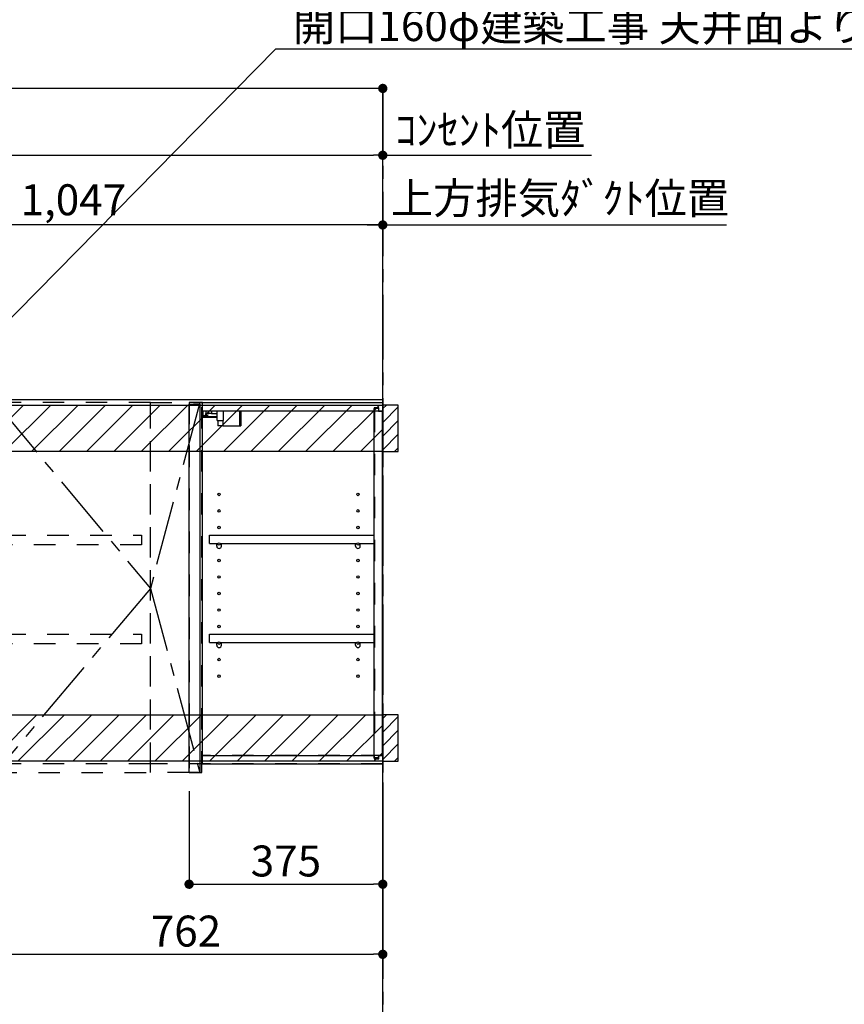
# Model space of a CAD drawing. Extents: x 0 to 26473, y -33085 to -24215.
# Drawn here: x 19284 to 20881, y -29796 to -27888 of the extents above; entities that cross this region are included whole.
import ezdxf

# ---------------------------------------------------------------- set-up
doc = ezdxf.new("R2010")
doc.units = 0
doc.header["$LTSCALE"] = 50
doc.header["$MEASUREMENT"] = 0
for name, pattern in [('CENTER', [2, 1.25, -0.25, 0.25, -0.25]), ('HIDDEN', [0.375, 0.25, -0.125]), ('STYLE_03', [0.416641, 0.208282, -0.208359])]:
    doc.linetypes.add(name, pattern=pattern)
doc.layers.get('0').update_dxf_attribs({"linetype": 'CONTINUOUS'})
doc.layers.get('DEFPOINTS').update_dxf_attribs({"color": 146, "linetype": 'CONTINUOUS'})
for name, color, linetype in [('111-壁仕上', 3, 'CONTINUOUS'), ('121-キャビネット（中）', 253, 'HIDDEN'), ('122-扉', 6, 'CONTINUOUS'), ('123-扉向き', 231, 'CENTER'), ('130-穴加工', 9, 'CONTINUOUS'), ('141-パーツ', 31, 'CONTINUOUS'), ('150-機器', 8, 'CONTINUOUS'), ('160-文字', 254, 'CONTINUOUS'), ('166-寸法B', 11, 'CONTINUOUS'), ('180-補助', 161, 'CONTINUOUS')]:
    doc.layers.add(name, color=color, linetype=linetype)
doc.styles.add('KH001', font='txt')
doc.dimstyles.new('KH1xx030', dxfattribs={"dimscale": 30, "dimtxt": 2, "dimasz": 0.6, "dimexe": 0.3, "dimexo": 1.2, "dimgap": 0.5, "dimtad": 3, "dimdec": 1, "dimdsep": 46, "dimlunit": 6, "dimtxsty": 'KH001', "dimblk": 'DOT', "dimcen": 1, "dimdle": 1, "dimclrd": 256, "dimclre": 256, "dimclrt": 256, "dimadec": 0, "dimazin": 0, "dimtfac": 1, "dimtdec": 1, "dimtix": 1, "dimtmove": 2, "dimatfit": 3, "dimldrblk": 'CLOSEDBLANK', "dimfxl": 1, "dimtolj": 1, "dimtzin": 0, "dimlwd": -1, "dimlwe": -1, "dimarcsym": 0})

# ---------------------------------------------------------------- blocks, each defined once
blk = doc.blocks.new('_Dot')
at = {"color": 0, "linetype": 'ByBlock', "lineweight": -2}
blk.add_line((-0.5, 0), (-1, 0), dxfattribs=at)
at = {"color": 0, "linetype": 'ByBlock', "const_width": 0.5}
blk.add_lwpolyline([(-0.25, 0, 1), (0.25, 0, 1)], format="xyb", close=True, dxfattribs=at)
blk = doc.blocks.new('*D280')
at = {"layer": '166-寸法B', "transparency": 16777216}
for p, q in [((19612.1, -29382.9), (19612.1, -29572.1)), ((19630.1, -29563.1), (19969.1, -29563.1)), ((19987.1, -29572.9), (19987.1, -29572.1))]:
    blk.add_line(p, q, dxfattribs=at)
at = {"layer": 'DEFPOINTS', "color": 0, "transparency": 16777216}
for p in [(19612.1, -29346.9), (19987.1, -29536.9), (19987.1, -29563.1)]:
    blk.add_point(p, dxfattribs=at)
at = {"layer": '166-寸法B', "transparency": 16777216, "xscale": 18, "yscale": 18, "zscale": 18, "rotation": 180}
blk.add_blockref('_Dot', (19612.1, -29563.1), dxfattribs=at)
at = {"layer": '166-寸法B', "transparency": 16777216, "xscale": 18, "yscale": 18, "zscale": 18}
blk.add_blockref('_Dot', (19987.1, -29563.1), dxfattribs=at)
at = {"layer": '166-寸法B', "transparency": 16777216, "insert": (19799.6, -29518.1), "char_height": 60, "attachment_point": 5, "style": 'KH001'}
blk.add_mtext('\\A1;375', dxfattribs=at)
blk = doc.blocks.new('_ClosedBlank')
at = {"color": 0, "linetype": 'ByBlock', "lineweight": -2}
for p, q in [((-1, 0.17), (0, 0)), ((-1, 0.17), (-1, -0.17)), ((0, 0), (-1, -0.17))]:
    blk.add_line(p, q, dxfattribs=at)
blk = doc.blocks.new('*D281')
at = {"layer": '166-寸法B', "linetype": 'ByBlock', "transparency": 16777216}
for p, q in [((19987.1, -29365.9), (19987.1, -29707.9)), ((19225.1, -29380.9), (19225.1, -29707.9)), ((19243.1, -29698.9), (19969.1, -29698.9))]:
    blk.add_line(p, q, dxfattribs=at)
at = {"layer": 'DEFPOINTS', "color": 0, "transparency": 16777216}
for p in [(19987.1, -29329.9), (19225.1, -29344.9), (19987.1, -29698.9)]:
    blk.add_point(p, dxfattribs=at)
at = {"layer": '166-寸法B', "transparency": 16777216, "xscale": 18, "yscale": 18, "zscale": 18, "rotation": 180}
blk.add_blockref('_Dot', (19225.1, -29698.9), dxfattribs=at)
at = {"layer": '166-寸法B', "transparency": 16777216, "xscale": 18, "yscale": 18, "zscale": 18}
blk.add_blockref('_Dot', (19987.1, -29698.9), dxfattribs=at)
at = {"layer": '166-寸法B', "transparency": 16777216, "insert": (19606.1, -29653.9), "char_height": 60, "attachment_point": 5, "style": 'KH001'}
blk.add_mtext('\\A1;762', dxfattribs=at)
blk = doc.blocks.new('OPｳｫｰﾙｷｬﾋﾞC075R_S')
at = {"layer": '180-補助'}
h = blk.add_hatch(dxfattribs=at)
h.set_pattern_fill('ANSI31', color=13, scale=300, style=0)
h.set_pattern_definition([(45, (-400707.077, 12913.052), (-26.5165043, 26.5165043), [])])
h.paths.add_polyline_path([(-762, -5), (0, -5), (0, -95), (-762, -95)])
h = blk.add_hatch(dxfattribs=at)
h.set_pattern_fill('ANSI31', color=256, scale=150, style=0)
h.set_pattern_definition([(45, (-454740.533, -192.24), (-13.25825215, 13.25825215), [])])
h.paths.add_polyline_path([(0, -95), (30, -95), (30, -5), (0, -5)])
h = blk.add_hatch(dxfattribs=at)
h.set_pattern_fill('ANSI31', color=13, scale=300, style=0)
h.set_pattern_definition([(45, (-400707.077, 12923.052), (-26.5165043, 26.5165043), [])])
h.paths.add_polyline_path([(-762, -605), (0, -605), (0, -695), (-762, -695)])
h = blk.add_hatch(dxfattribs=at)
h.set_pattern_fill('ANSI31', color=256, scale=150, style=0)
h.set_pattern_definition([(45, (-454740.533, -792.24), (-13.25825215, 13.25825215), [])])
h.paths.add_polyline_path([(0, -695), (30, -695), (30, -605), (0, -605)])
at = {"layer": '121-キャビネット（中）', "color": 13, "linetype": 'STYLE_03', "ltscale": 4}
for p, q in [((-350, -16), (0, -16)), ((-16, -16), (-16, -684)), ((0, -684), (-350, -684)), ((-450, -700), (-750, -700))]:
    blk.add_line(p, q, dxfattribs=at)
for points in [[(-762, -700), (-750, -700), (-750, 0), (-762, 0)], [(-762, -700), (-750, -700), (-750, 0), (-762, 0)], [(-450, -717), (-450, 0), (-750, 0), (-750, -717)], [(0, -700), (-450, -700), (-450, 0), (0, 0)], [(-450, 0), (-375, 0), (-375, -717), (-450, -717)], [(-350, 0), (-375, 0), (-375, -717), (-350, -717)], [(-733, -256.8), (-467, -256.8), (-467, -275.8), (-733, -275.8)], [(-733, -448.8), (-467, -448.8), (-467, -467.8), (-733, -467.8)]]:
    blk.add_lwpolyline(points, close=True, dxfattribs=at)
at = {"layer": '122-扉', "color": 253}
for p, q in [((-349, -16), (-349, 0)), ((-348.5, 0), (-349, 0)), ((-348.5, 0), (0, 0)), ((0, -16), (0, 0)), ((-375, -3), (-354, -3)), ((-375, -717), (-375, -3)), ((-354, -3), (-354, -717)), ((-349, -684), (-349, -16)), ((-349, -16), (-16.5, -16)), ((-7.4, -10), (-16.5, -10)), ((-16.5, -10), (-16.5, -16)), ((-8.5, -11.5), (-16.5, -11.5)), ((-16.5, -688.5), (-16.5, -11.5)), ((-8.5, -11.5), (-8.5, -16.5)), ((-8.5, -16.5), (-0.5, -16.5)), ((-7.4, -16), (-7.4, -10)), ((-7.4, -16), (0, -16)), ((-0.5, -683.5), (-0.5, -16.5)), ((-335.5, -272.8), (-335.5, -256.8)), ((-335.5, -256.8), (-17, -256.8)), ((-17, -256.8), (-17, -272.8)), ((-335.5, -272.8), (-321.5, -272.8)), ((-312.5, -272.8), (-52.5, -272.8)), ((-43.5, -272.8), (-17, -272.8)), ((-335.5, -464.8), (-335.5, -448.8)), ((-335.5, -448.8), (-17, -448.8)), ((-17, -448.8), (-17, -464.8)), ((-335.5, -464.8), (-321.5, -464.8)), ((-312.5, -464.8), (-52.5, -464.8)), ((-43.5, -464.8), (-17, -464.8)), ((-349, -700), (-349, -684)), ((-349, -684), (-16.5, -684)), ((-16.5, -684), (-16.5, -690)), ((-8.5, -683.5), (-8.5, -688.5)), ((-8.5, -683.5), (-0.5, -683.5)), ((-7.4, -690), (-7.4, -684)), ((-7.4, -684), (0, -684)), ((0, -684), (0, -700)), ((-349, -700), (0, -700)), ((-8.5, -688.5), (-16.5, -688.5)), ((-16.5, -690), (-7.4, -690)), ((-354, -717), (-375, -717))]:
    blk.add_line(p, q, dxfattribs=at)
at = {"layer": '123-扉向き', "color": 13, "ltscale": 2}
for p, q in [((-750, 0), (-450, -360)), ((-450, -360), (-750, -717))]:
    blk.add_line(p, q, dxfattribs=at)
blk.add_lwpolyline([(-354, 0), (-450, -360), (-354, -717)], dxfattribs=at)
at = {"layer": '130-穴加工', "linetype": 'Continuous'}
for centre in [(-317, -178), (-48, -178), (-317, -210), (-48, -210), (-317, -242), (-48, -242), (-317, -274), (-48, -274), (-317, -306), (-48, -306), (-317, -338), (-48, -338), (-317, -370), (-48, -370), (-317, -402), (-48, -402), (-317, -434), (-48, -434), (-317, -466), (-48, -466), (-317, -498), (-48, -498), (-317, -530), (-48, -530)]:
    blk.add_circle(centre, 2.5, dxfattribs=at)
at = {"layer": '141-パーツ'}
for p, q in [((-347.5, -25.5), (-347.5, -16)), ((-342.5, -16), (-342.5, -21)), ((-336.5, -21), (-336.5, -16)), ((-331.5, -16), (-331.5, -21)), ((-320.5, -34.5), (-320.5, -16)), ((-308.5, -34.5), (-308.5, -16)), ((-277.5, -16), (-277.5, -45)), ((-274.5, -16), (-274.5, -45)), ((-320.5, -28), (-348.5, -28)), ((-320.5, -29), (-348.5, -29)), ((-342.5, -25.5), (-347.5, -25.5)), ((-342.5, -21), (-336.5, -21)), ((-342.5, -23.5), (-342.5, -21)), ((-342.5, -23.5), (-342.5, -25.5)), ((-338, -25.5), (-342.5, -23.5)), ((-342.5, -25.5), (-338, -25.5)), ((-331.5, -21), (-336.5, -21)), ((-331.5, -21), (-320.5, -21)), ((-320.5, -34.5), (-308.5, -34.5)), ((-319.5, -34.5), (-319.5, -45)), ((-309.5, -34.5), (-309.5, -45)), ((-309.5, -45), (-319.5, -45)), ((-309.5, -45), (-277.5, -45)), ((-277.5, -45), (-274.5, -45))]:
    blk.add_line(p, q, dxfattribs=at)
at = {"layer": '141-パーツ', "linetype": 'Continuous'}
for p, q in [((-321.5, -278.3), (-321.5, -272.8)), ((-321.5, -272.8), (-318.9, -272.8)), ((-315.1, -272.8), (-312.5, -272.8)), ((-312.5, -278.3), (-312.5, -272.8)), ((-52.5, -278.3), (-52.5, -272.8)), ((-52.5, -272.8), (-49.9, -272.8)), ((-46.1, -272.8), (-43.5, -272.8)), ((-43.5, -278.3), (-43.5, -272.8)), ((-321.5, -470.3), (-321.5, -464.8)), ((-321.5, -464.8), (-318.9, -464.8)), ((-315.1, -464.8), (-312.5, -464.8)), ((-312.5, -470.3), (-312.5, -464.8)), ((-52.5, -470.3), (-52.5, -464.8)), ((-52.5, -464.8), (-49.9, -464.8)), ((-46.1, -464.8), (-43.5, -464.8)), ((-43.5, -470.3), (-43.5, -464.8))]:
    blk.add_line(p, q, dxfattribs=at)
for centre in [(-317, -274), (-48, -274), (-317, -466), (-48, -466)]:
    blk.add_circle(centre, 2.25, dxfattribs=at)
for centre, start, end in [((-317, -278.3), 180, 270), ((-317, -278.3), 270, 0), ((-48, -278.3), 180, 270), ((-48, -278.3), 270, 0), ((-317, -470.3), 180, 270), ((-317, -470.3), 270, 0), ((-48, -470.3), 180, 270), ((-48, -470.3), 270, 0)]:
    blk.add_arc(centre, 4.5, start, end, dxfattribs=at)
at = {"layer": '150-機器', "color": 253, "linetype": 'Continuous'}
for points in [[(0, -95), (30, -95), (30, -5), (0, -5)], [(0, -695), (30, -695), (30, -605), (0, -605)]]:
    blk.add_lwpolyline(points, close=True, dxfattribs=at)
at = {"layer": '180-補助', "color": 13}
for points in [[(-762, -5), (0, -5), (0, -95), (-762, -95)], [(-762, -605), (0, -605), (0, -695), (-762, -695)]]:
    blk.add_lwpolyline(points, close=True, dxfattribs=at)
blk = doc.blocks.new('*D320')
at = {"layer": '166-寸法B', "transparency": 16777216}
for p, q in [((18940.1, -28455.9), (18940.1, -28276.9)), ((19969.1, -28285.9), (18958.1, -28285.9)), ((19987.1, -28503.9), (19987.1, -28276.9))]:
    blk.add_line(p, q, dxfattribs=at)
at = {"layer": 'DEFPOINTS', "color": 0, "transparency": 16777216}
for p in [(18940.1, -28285.9), (18940.1, -28491.9), (19987.1, -28539.9)]:
    blk.add_point(p, dxfattribs=at)
at = {"layer": '166-寸法B', "transparency": 16777216, "xscale": 18, "yscale": 18, "zscale": 18, "rotation": 180}
blk.add_blockref('_Dot', (18940.1, -28285.9), dxfattribs=at)
at = {"layer": '166-寸法B', "transparency": 16777216, "xscale": 18, "yscale": 18, "zscale": 18}
blk.add_blockref('_Dot', (19987.1, -28285.9), dxfattribs=at)
at = {"layer": '166-寸法B', "transparency": 16777216, "insert": (19388.1, -28237.1), "char_height": 60, "attachment_point": 5, "style": 'KH001'}
blk.add_mtext('\\A1;1,047', dxfattribs=at)
blk = doc.blocks.new('*D321')
at = {"layer": '166-寸法B', "transparency": 16777216}
for p, q in [((19957.1, -28285.9), (20652.5, -28285.9)), ((19987.1, -28638.9), (19987.1, -28276.9))]:
    blk.add_line(p, q, dxfattribs=at)
at = {"layer": 'DEFPOINTS', "color": 0, "transparency": 16777216}
for p in [(20622.5, -28285.9), (20622.5, -28553.1), (19987.1, -28674.9)]:
    blk.add_point(p, dxfattribs=at)
at = {"layer": '166-寸法B', "transparency": 16777216, "insert": (20330.4, -28234.2), "char_height": 60, "attachment_point": 5, "style": 'KH001'}
blk.add_mtext('\\A1;上方排気ﾀﾞｸﾄ位置', dxfattribs=at)
blk = doc.blocks.new('_None')
blk = doc.blocks.new('*D322')
at = {"layer": '166-寸法B', "transparency": 16777216}
for p, q in [((19987.1, -28150.9), (19969.1, -28150.9)), ((19987.1, -28368.9), (19987.1, -28141.9)), ((19987.1, -28150.9), (20373.5, -28150.9)), ((20373.5, -28150.9), (20391.5, -28150.9))]:
    blk.add_line(p, q, dxfattribs=at)
at = {"layer": 'DEFPOINTS', "color": 0, "transparency": 16777216}
for p in [(20373.5, -28150.9), (20373.5, -28307.4), (19987.1, -28404.9)]:
    blk.add_point(p, dxfattribs=at)
at = {"layer": '166-寸法B', "transparency": 16777216, "insert": (20195.4, -28101.5), "char_height": 60, "attachment_point": 5, "style": 'KH001'}
blk.add_mtext('\\A1;ｺﾝｾﾝﾄ位置', dxfattribs=at)
blk = doc.blocks.new('*D323')
at = {"layer": '166-寸法B', "transparency": 16777216}
for p, q in [((18450.1, -28588.9), (18450.1, -28141.9)), ((18468.1, -28150.9), (19969.1, -28150.9)), ((19987.1, -28370.9), (19987.1, -28141.9))]:
    blk.add_line(p, q, dxfattribs=at)
at = {"layer": 'DEFPOINTS', "color": 0, "transparency": 16777216}
for p in [(19987.1, -28150.9), (19987.1, -28406.9), (18450.1, -28624.9)]:
    blk.add_point(p, dxfattribs=at)
at = {"layer": '166-寸法B', "transparency": 16777216, "xscale": 18, "yscale": 18, "zscale": 18, "rotation": 180}
blk.add_blockref('_Dot', (18450.1, -28150.9), dxfattribs=at)
at = {"layer": '166-寸法B', "transparency": 16777216, "xscale": 18, "yscale": 18, "zscale": 18}
blk.add_blockref('_Dot', (19987.1, -28150.9), dxfattribs=at)
at = {"layer": '166-寸法B', "transparency": 16777216, "insert": (19128, -28102.1), "char_height": 60, "attachment_point": 5, "style": 'KH001'}
blk.add_mtext('\\A1;1,537', dxfattribs=at)
blk = doc.blocks.new('*D324')
at = {"layer": '166-寸法B', "transparency": 16777216}
for p, q in [((18325.1, -28588.9), (18325.1, -28012.4)), ((19969.1, -28021.4), (18343.1, -28021.4)), ((19987.1, -28503.9), (19987.1, -28012.4))]:
    blk.add_line(p, q, dxfattribs=at)
at = {"layer": 'DEFPOINTS', "color": 0, "transparency": 16777216}
for p in [(18325.1, -28021.4), (19987.1, -28539.9), (18325.1, -28624.9)]:
    blk.add_point(p, dxfattribs=at)
at = {"layer": '166-寸法B', "transparency": 16777216, "xscale": 18, "yscale": 18, "zscale": 18, "rotation": 180}
blk.add_blockref('_Dot', (18325.1, -28021.4), dxfattribs=at)
at = {"layer": '166-寸法B', "transparency": 16777216, "xscale": 18, "yscale": 18, "zscale": 18}
blk.add_blockref('_Dot', (19987.1, -28021.4), dxfattribs=at)
at = {"layer": '166-寸法B', "transparency": 16777216, "insert": (19071.6, -27972.6), "char_height": 60, "attachment_point": 5, "style": 'KH001'}
blk.add_mtext('\\A1;1,662', dxfattribs=at)

msp = doc.modelspace()

# ---------------------------------------------------------------- linework, layer by layer
at = {"layer": '111-壁仕上', "color": 253, "linetype": 'CENTER', "ltscale": 2}
msp.add_line((19987.11, -28021.42), (19987.11, -31866.64), dxfattribs=at)
at = {"layer": '111-壁仕上', "ltscale": 2}
for p, q in [((19987.11, -28624.89), (17985.88, -28624.89)), ((19987.11, -31024.89), (19987.11, -28624.89))]:
    msp.add_line(p, q, dxfattribs=at)

# ---------------------------------------------------------------- block references
at = {"layer": '122-扉'}
msp.add_blockref('OPｳｫｰﾙｷｬﾋﾞC075R_S', (19987.11, -28629.89), dxfattribs=at)

# ---------------------------------------------------------------- texts
at = {"layer": '160-文字', "insert": (19813.02, -27929.63), "char_height": 60, "attachment_point": 7, "style": 'KH001'}
msp.add_mtext('\\A1;上方排気時\\Pﾀﾞｸﾄ接続口150φ\\P開口160φ建築工事 天井面よりL=300出し', dxfattribs=at)

# ---------------------------------------------------------------- dimensions: what is measured, and where the dimension line sits
at = {"layer": '166-寸法B'}
for base, p1, p2, picture, middle in [((18325.11, -28021.42), (19987.11, -28539.89), (18325.11, -28624.89), '*D324', (19071.61, -27972.61)), ((19987.11, -28150.9), (18450.11, -28624.89), (19987.11, -28406.89), '*D323', (19127.99, -28102.09)), ((18940.11, -28285.9), (19987.11, -28539.89), (18940.11, -28491.89), '*D320', (19388.11, -28237.09))]:
    dim = msp.add_linear_dim(base=base, p1=p1, p2=p2, dimstyle='KH1xx030', dxfattribs=at)
    dim.commit()
    dim.dimension.update_dxf_attribs({"geometry": picture, "text_midpoint": middle, "dimtype": 128})
for base, p1, p2, text, picture, middle in [((20373.54, -28150.9), (19987.11, -28404.88), (20373.54, -28307.43), 'ｺﾝｾﾝﾄ位置', '*D322', (20195.36, -28101.49)), ((20622.53, -28285.9), (19987.11, -28674.88), (20622.53, -28553.08), '上方排気ﾀﾞｸﾄ位置', '*D321', (20330.39, -28234.2))]:
    dim = msp.add_linear_dim(base=base, p1=p1, p2=p2, angle=180, text=text, dimstyle='KH1xx030', override={"dimblk1": 'None', "dimblk2": 'None', "dimsah": 1, "dimse2": 1}, dxfattribs=at)
    dim.commit()
    dim.dimension.update_dxf_attribs({"geometry": picture, "text_midpoint": middle, "dimtype": 128})
dim = msp.add_linear_dim(base=(19987.11, -29698.93), p1=(19225.11, -29344.89), p2=(19987.11, -29329.89), dimstyle='KH1xx030', override={"dimfxl": 0.5, "dimarcsym": 1}, dxfattribs=at)
dim.commit()
dim.dimension.update_dxf_attribs({"geometry": '*D281', "text_midpoint": (19606.11, -29653.93)})
dim = msp.add_linear_dim(base=(19987.11, -29563.13), p1=(19612.11, -29346.89), p2=(19987.11, -29536.91), dimstyle='KH1xx030', dxfattribs=at)
dim.commit()
dim.dimension.update_dxf_attribs({"geometry": '*D280', "text_midpoint": (19799.61, -29518.13)})

# ---------------------------------------------------------------- leaders
at = {"layer": '160-文字', "annotation_type": 0, "has_hookline": 1, "hookline_direction": 0}
for points, text_width in [([(18450.11, -28729.89), (18839.55, -27691.21), (18857.55, -27691.21)], 847.61), ([(18940.11, -28799.02), (19780.02, -27944.63), (19798.02, -27944.63)], 1425.99)]:
    msp.add_leader(points, dimstyle='KH1xx030', override={"dimgap": 0.5, "dimtad": 1}, dxfattribs=dict(at, text_width=text_width))

doc.saveas('drawing.dxf')
